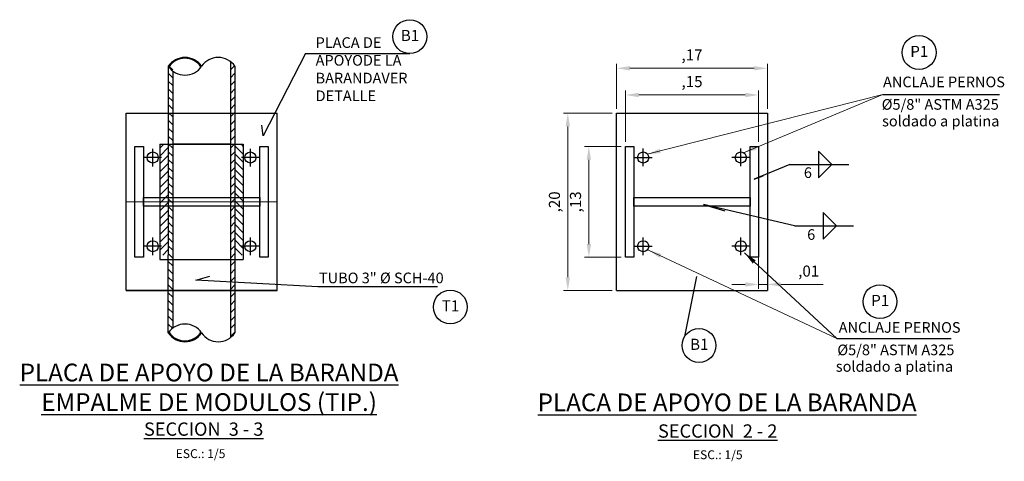
# Model space of a CAD drawing. Units: metres. Extents: x 256557 to 283720, y 8651410 to 8668177.
# Drawn here: x 258404 to 258405, y 8663558 to 8663558 of the extents above; entities that cross this region are included whole.
import ezdxf
from ezdxf.enums import TextEntityAlignment as Align

# ---------------------------------------------------------------- set-up
doc = ezdxf.new("R2010")
doc.units = ezdxf.units.M
doc.linetypes.add('CONTINUO', pattern=[0])
doc.linetypes.add('DASHDOT', pattern=[25.4, 12.7, -6.35, 0, -6.35])
for name, color, linetype in [('A-ACOTADOS', 252, 'Continuous'), ('A-Baranda Metalica', 53, 'Continuous'), ('A-Fierro', 182, 'Continuous'), ('A-SUBTITULOS', 7, 'Continuous'), ('A-TEXTO', 7, 'Continuous'), ('A-Titulos', 6, 'Continuous'), ('LINEA-06', 251, 'Continuous'), ('LINEA-08', 251, 'Continuous'), ('Textos', 2, 'Continuous')]:
    doc.layers.add(name, color=color, linetype=linetype)
doc.layers.add('EJES', color=4, linetype='CONTINUO', lineweight=13)
doc.styles.add('ARIAL', font='arial.ttf')
doc.styles.add('NORMAL2', font='swissel.ttf')
doc.styles.add('ROMANS', font='romans.shx')
doc.dimstyles.new('5', dxfattribs={"dimscale": 5, "dimtxt": 0.0025, "dimasz": 0.003, "dimexe": 0.001, "dimexo": 0.001, "dimgap": 0.0012, "dimtad": 1, "dimzin": 4, "dimtxsty": 'ROMANS', "dimcen": 0.001, "dimclrd": 8, "dimclre": 8, "dimclrt": 7, "dimaunit": 1, "dimadec": 4, "dimazin": 1, "dimtfac": 1, "dimtmove": 0, "dimatfit": 3, "dimfxl": 0.001, "dimlwd": 9, "dimlwe": 9, "dimarcsym": 0})
pattern_1 = [(225, (258881.86284, 8663498.682675), (0.00441941738, -0.00441941738), [])]

msp = doc.modelspace()

# ---------------------------------------------------------------- hatches: boundary and pattern name
at = {"layer": 'LINEA-08'}
h = msp.add_hatch(dxfattribs=at)
h.set_pattern_fill('ANSI31', color=256, scale=0.05, angle=180, style=0)
h.set_pattern_definition([(315, (257926.409283, 8663498.682675), (-0.00441941738, -0.00441941738), [])])
h.paths.add_polyline_path([(258404.103561, 8663557.769531, -0.08145941), (258404.098561, 8663557.774861), (258404.098561, 8663557.835139), (258404.103561, 8663557.835139)])
h.paths.add_polyline_path([(258404.103561, 8663557.835139), (258404.098561, 8663557.835139), (258404.098561, 8663557.86264), (258404.103561, 8663557.86264)])
h.paths.add_polyline_path([(258404.103561, 8663557.86264), (258404.098561, 8663557.86264), (258404.098561, 8663557.92039), (258404.103561, 8663557.92039)])
h.paths.add_polyline_path([(258404.103561, 8663557.92989), (258404.098561, 8663557.92989), (258404.098561, 8663557.98764), (258404.103561, 8663557.98764)])
h.paths.add_polyline_path([(258404.103561, 8663557.92039), (258404.098561, 8663557.92039), (258404.098561, 8663557.92989), (258404.103561, 8663557.92989)])
h.paths.add_polyline_path([(258404.103561, 8663558.01514), (258404.098561, 8663558.01514), (258404.098561, 8663558.075419, -0.08145941), (258404.103561, 8663558.080749)])
h.paths.add_polyline_path([(258404.103561, 8663557.98764), (258404.098561, 8663557.98764), (258404.098561, 8663558.01514), (258404.103561, 8663558.01514)])
h = msp.add_hatch(dxfattribs=at)
h.set_pattern_fill('ANSI31', color=256, scale=0.05, angle=180, style=0)
h.set_pattern_definition(pattern_1)
h.paths.add_polyline_path([(258404.168562, 8663557.769531, 0.08145941), (258404.173562, 8663557.774861), (258404.173562, 8663557.835139), (258404.168562, 8663557.835139)])
h.paths.add_polyline_path([(258404.168562, 8663557.835139), (258404.173562, 8663557.835139), (258404.173562, 8663557.86264), (258404.168562, 8663557.86264)])
h.paths.add_polyline_path([(258404.168562, 8663557.86264), (258404.173562, 8663557.86264), (258404.173562, 8663557.92039), (258404.168562, 8663557.92039)])
h.paths.add_polyline_path([(258404.168562, 8663557.92989), (258404.173562, 8663557.92989), (258404.173562, 8663557.98764), (258404.168562, 8663557.98764)])
h.paths.add_polyline_path([(258404.168562, 8663557.92039), (258404.173562, 8663557.92039), (258404.173562, 8663557.92989), (258404.168562, 8663557.92989)])
h.paths.add_polyline_path([(258404.168562, 8663558.01514), (258404.173562, 8663558.01514), (258404.173562, 8663558.075419, 0.08145941), (258404.168562, 8663558.080749)])
h.paths.add_polyline_path([(258404.168562, 8663557.98764), (258404.173562, 8663557.98764), (258404.173562, 8663558.01514), (258404.168562, 8663558.01514)])
h = msp.add_hatch(dxfattribs=at)
h.set_pattern_fill('ANSI31', color=256, scale=0.05, angle=180, style=0)
h.set_pattern_definition(pattern_1)
h.paths.add_polyline_path([(258404.089061, 8663557.865052), (258404.098561, 8663557.874075), (258404.098561, 8663557.92039), (258404.089061, 8663557.92039)])
h.paths.add_polyline_path([(258404.089061, 8663557.92039), (258404.098561, 8663557.92039), (258404.098561, 8663557.92989), (258404.089061, 8663557.92989)])
h.paths.add_polyline_path([(258404.089061, 8663557.92989), (258404.098561, 8663557.92989), (258404.098561, 8663557.98764), (258404.089061, 8663557.98764)])
h = msp.add_hatch(dxfattribs=at)
h.set_pattern_fill('ANSI31', color=256, scale=0.05, angle=270, style=0)
h.set_pattern_definition([(315, (258881.86284, 8663498.682675), (0.00441941738, 0.00441941738), [])])
h.paths.add_polyline_path([(258404.183062, 8663557.92039), (258404.173562, 8663557.92039), (258404.173562, 8663557.86264), (258404.183062, 8663557.86264)])
h.paths.add_polyline_path([(258404.183062, 8663557.92989), (258404.173562, 8663557.92989), (258404.173562, 8663557.92039), (258404.183062, 8663557.92039)])
h.paths.add_polyline_path([(258404.183062, 8663557.98764), (258404.173562, 8663557.98764), (258404.173562, 8663557.92989), (258404.183062, 8663557.92989)])
h = msp.add_hatch(dxfattribs=at)
h.set_pattern_fill('ANSI31', color=256, scale=0.05, angle=180, style=0)
h.set_pattern_definition(pattern_1)
h.paths.add_polyline_path([(258404.098561, 8663557.86264), (258404.098561, 8663557.874075), (258404.089061, 8663557.865052), (258404.089061, 8663557.86264)])

# ---------------------------------------------------------------- linework, layer by layer
for p, q in [((258404.081062, 8663557.962621), (258404.081062, 8663557.982499)), ((258404.191062, 8663557.962621), (258404.191062, 8663557.982499)), ((258404.633507, 8663557.962682), (258404.633507, 8663557.98256)), ((258404.743508, 8663557.962682), (258404.743508, 8663557.98256)), ((258404.091062, 8663557.97256), (258404.071062, 8663557.97256)), ((258404.201062, 8663557.97256), (258404.181062, 8663557.97256)), ((258404.623507, 8663557.97256), (258404.643507, 8663557.97256)), ((258404.753508, 8663557.97256), (258404.733508, 8663557.97256)), ((258404.081062, 8663557.86262), (258404.081062, 8663557.882498)), ((258404.191062, 8663557.86262), (258404.191062, 8663557.882498)), ((258404.633507, 8663557.862437), (258404.633507, 8663557.882437)), ((258404.743508, 8663557.862437), (258404.743508, 8663557.882437)), ((258404.091062, 8663557.872559), (258404.071062, 8663557.872559)), ((258404.201062, 8663557.872559), (258404.181062, 8663557.872559)), ((258404.623507, 8663557.872437), (258404.643507, 8663557.872437)), ((258404.753508, 8663557.872437), (258404.733508, 8663557.872437)), ((258404.051062, 8663557.82256), (258404.221062, 8663557.82256)), ((258404.221062, 8663557.82256), (258404.051062, 8663557.82256))]:
    msp.add_line(p, q)
for centre in [(258404.081062, 8663557.97256), (258404.191062, 8663557.97256), (258404.633507, 8663557.97256), (258404.743508, 8663557.97256), (258404.081062, 8663557.872559), (258404.191062, 8663557.872559), (258404.633507, 8663557.872559), (258404.743508, 8663557.872559)]:
    msp.add_circle(centre, 0.00625)
at = {"layer": 'A-ACOTADOS'}
for p, q in [((258404.253063, 8663558.089739), (258404.205252, 8663557.996959)), ((258404.253063, 8663558.089739), (258404.370574, 8663558.089739)), ((258404.846128, 8663557.964808), (258404.831127, 8663557.979808)), ((258404.831127, 8663557.979808), (258404.831127, 8663557.949808)), ((258404.798601, 8663557.964808), (258404.758624, 8663557.948205)), ((258404.798601, 8663557.964808), (258404.865263, 8663557.964808)), ((258404.831127, 8663557.949808), (258404.846128, 8663557.964808)), ((258404.836126, 8663557.910644), (258404.836126, 8663557.880644)), ((258404.851126, 8663557.895644), (258404.836126, 8663557.910644)), ((258404.804033, 8663557.895644), (258404.870261, 8663557.895644)), ((258404.836126, 8663557.880644), (258404.851126, 8663557.895644)), ((258404.266863, 8663557.826888), (258404.129437, 8663557.83432)), ((258404.401985, 8663557.826888), (258404.266863, 8663557.826888))]:
    msp.add_line(p, q, dxfattribs=at)
at = {"layer": 'A-ACOTADOS', "color": 8, "lineweight": 9}
for p, q in [((258404.603507, 8663558.02756), (258404.603507, 8663558.078163)), ((258404.618507, 8663558.073163), (258404.758508, 8663558.073163)), ((258404.773508, 8663558.02756), (258404.773508, 8663558.078163)), ((258404.613507, 8663557.99006), (258404.613507, 8663558.04808)), ((258404.628507, 8663558.04308), (258404.748508, 8663558.04308)), ((258404.763508, 8663557.99006), (258404.763508, 8663558.04808)), ((258404.598507, 8663558.02256), (258404.543574, 8663558.02256)), ((258404.548574, 8663558.00756), (258404.548574, 8663557.83756)), ((258404.608507, 8663557.98506), (258404.56731, 8663557.98506)), ((258404.57231, 8663557.97006), (258404.57231, 8663557.875059)), ((258404.608507, 8663557.860059), (258404.56731, 8663557.860059)), ((258404.763508, 8663557.868314), (258404.763508, 8663557.82447)), ((258404.773508, 8663557.868314), (258404.773508, 8663557.82447)), ((258404.748508, 8663557.82947), (258404.733508, 8663557.82947)), ((258404.763508, 8663557.82947), (258404.773508, 8663557.82947)), ((258404.788508, 8663557.82947), (258404.836341, 8663557.82947)), ((258404.598507, 8663557.82256), (258404.543574, 8663557.82256))]:
    msp.add_line(p, q, dxfattribs=at)
at = {"layer": 'A-ACOTADOS'}
for points in [[(258404.205252, 8663557.996959), (258404.203777, 8663558.009041)], [(258404.129437, 8663557.83432), (258404.145225, 8663557.838869)]]:
    msp.add_lwpolyline(points, dxfattribs=at)
at = {"layer": 'A-ACOTADOS', "color": 8}
for points in [[(258404.618507, 8663558.075663), (258404.618507, 8663558.070663), (258404.603507, 8663558.073163)], [(258404.758508, 8663558.075663), (258404.758508, 8663558.070663), (258404.773508, 8663558.073163)], [(258404.628507, 8663558.04558), (258404.628507, 8663558.04058), (258404.613507, 8663558.04308)], [(258404.748508, 8663558.04558), (258404.748508, 8663558.04058), (258404.763508, 8663558.04308)], [(258404.546074, 8663558.00756), (258404.551074, 8663558.00756), (258404.548574, 8663558.02256)], [(258404.56981, 8663557.97006), (258404.57481, 8663557.97006), (258404.57231, 8663557.98506)], [(258404.56981, 8663557.875059), (258404.57481, 8663557.875059), (258404.57231, 8663557.860059)], [(258404.546074, 8663557.83756), (258404.551074, 8663557.83756), (258404.548574, 8663557.82256)], [(258404.748508, 8663557.83197), (258404.748508, 8663557.82697), (258404.763508, 8663557.82947)], [(258404.788508, 8663557.83197), (258404.788508, 8663557.82697), (258404.773508, 8663557.82947)]]:
    msp.add_solid(points, dxfattribs=at)
at = {"layer": 'A-Baranda Metalica'}
for p, q in [((258404.098561, 8663558.075419), (258404.098561, 8663557.98764)), ((258404.168562, 8663558.080749), (258404.168562, 8663557.769531)), ((258404.173562, 8663558.075419), (258404.173562, 8663557.98764)), ((258404.103561, 8663558.070088), (258404.103561, 8663557.780191)), ((258404.063221, 8663558.02256), (258404.213221, 8663558.02256)), ((258404.098561, 8663557.774861), (258404.098561, 8663557.86264)), ((258404.173562, 8663557.86264), (258404.173562, 8663557.774861))]:
    msp.add_line(p, q, dxfattribs=at)
at = {"layer": 'A-Baranda Metalica', "ltscale": 0.1}
for p, q in [((258404.089061, 8663557.98764), (258404.089061, 8663557.85748)), ((258404.098561, 8663557.98764), (258404.098561, 8663557.92989)), ((258404.168562, 8663557.98764), (258404.103561, 8663557.98764)), ((258404.173562, 8663557.98764), (258404.173562, 8663557.92989)), ((258404.183062, 8663557.98764), (258404.183062, 8663557.85748)), ((258404.098561, 8663557.92989), (258404.098561, 8663557.86264)), ((258404.173562, 8663557.92989), (258404.173562, 8663557.86264))]:
    msp.add_line(p, q, dxfattribs=at)
at = {"layer": 'A-Baranda Metalica', "linetype": 'DASHDOT'}
for points in [[(258404.061061, 8663557.98506), (258404.070561, 8663557.98506), (258404.070561, 8663557.86006), (258404.061061, 8663557.86006)], [(258404.201562, 8663557.98506), (258404.211062, 8663557.98506), (258404.211062, 8663557.86006), (258404.201562, 8663557.86006)], [(258404.613507, 8663557.98506), (258404.623007, 8663557.98506), (258404.623007, 8663557.860059), (258404.613507, 8663557.860059)], [(258404.754008, 8663557.98506), (258404.763508, 8663557.98506), (258404.763508, 8663557.860059), (258404.754008, 8663557.860059)], [(258404.070561, 8663557.92731), (258404.201562, 8663557.92731), (258404.201562, 8663557.91781), (258404.070561, 8663557.91781)], [(258404.623007, 8663557.92731), (258404.754008, 8663557.92731), (258404.754008, 8663557.91781), (258404.623007, 8663557.91781)]]:
    msp.add_lwpolyline(points, close=True, dxfattribs=at)
at = {"layer": 'A-Baranda Metalica', "ltscale": 0.1}
for points in [[(258404.089061, 8663557.98764), (258404.183062, 8663557.98764)], [(258404.089061, 8663557.85748), (258404.183062, 8663557.85748)]]:
    msp.add_lwpolyline(points, dxfattribs=at)
at = {"layer": 'A-Baranda Metalica'}
for centre, radius, start, end in [((258404.117312, 8663558.06284), 0.022578, 33.855026, 146.144974), ((258404.117312, 8663558.06284), 0.021578, 33.855026, 146.144974), ((258404.154812, 8663558.06284), 0.022578, 33.855026, 146.144974), ((258404.117312, 8663558.087997), 0.022578, 213.855026, 326.144974), ((258404.117312, 8663557.762283), 0.022578, 33.855026, 146.144974), ((258404.117312, 8663557.787439), 0.022578, 213.855026, 326.144974), ((258404.117312, 8663557.787439), 0.021578, 213.855026, 326.144974), ((258404.154812, 8663557.787439), 0.022578, 213.855026, 326.144974)]:
    msp.add_arc(centre, radius, start, end, dxfattribs=at)
at = {"layer": 'A-Fierro'}
for p, q in [((258404.051062, 8663558.02256), (258404.221062, 8663558.02256)), ((258404.603507, 8663557.82256), (258404.603507, 8663558.02256)), ((258404.603507, 8663558.02256), (258404.773508, 8663558.02256)), ((258404.773508, 8663558.02256), (258404.773508, 8663557.82256)), ((258404.051062, 8663557.82256), (258404.221062, 8663557.82256)), ((258404.603507, 8663557.82256), (258404.773508, 8663557.82256))]:
    msp.add_line(p, q, dxfattribs=at)
for points in [[(258404.051062, 8663557.82256), (258404.051062, 8663558.02256)], [(258404.221062, 8663557.82256), (258404.221062, 8663558.02256)]]:
    msp.add_lwpolyline(points, dxfattribs=at)
at = {"layer": 'EJES', "ltscale": 0.005}
msp.add_line((258404.221062, 8663557.92256), (258404.051062, 8663557.92256), dxfattribs=at)
at = {"layer": 'LINEA-06'}
for p, q in [((258404.903605, 8663558.04376), (258405.034721, 8663558.04376)), ((258404.758624, 8663557.948205), (258404.768497, 8663557.951928)), ((258404.804033, 8663557.895644), (258404.701255, 8663557.919582)), ((258404.701255, 8663557.919582), (258404.725308, 8663557.91241)), ((258404.680277, 8663557.770958), (258404.693937, 8663557.838261)), ((258404.851505, 8663557.768422), (258404.980503, 8663557.768422))]:
    msp.add_line(p, q, dxfattribs=at)
for centre in [(258404.370574, 8663558.108851), (258404.944222, 8663558.090883), (258404.900205, 8663557.810105), (258404.416242, 8663557.804035), (258404.696383, 8663557.76067)]:
    msp.add_circle(centre, 0.019111, dxfattribs=at)

# ---------------------------------------------------------------- texts
at = {"layer": 'A-ACOTADOS', "style": 'ROMANS'}
for p in [(258404.814472, 8663557.949514), (258404.818213, 8663557.879757)]:
    msp.add_text('6', height=0.012, dxfattribs=at).set_placement(p)
at = {"layer": 'A-ACOTADOS', "color": 7, "char_height": 0.0125, "attachment_point": 5, "style": 'ROMANS'}
for s, insert in [(',17', (258404.688507, 8663558.086604)), (',15', (258404.688507, 8663558.05652)), (',01', (258404.819924, 8663557.842911))]:
    msp.add_mtext(s, dxfattribs=dict(at, insert=insert))
at = {"layer": 'A-ACOTADOS', "color": 7, "char_height": 0.0125, "attachment_point": 5, "rotation": 90, "style": 'ROMANS'}
for s, insert in [(',20', (258404.535133, 8663557.92256)), (',13', (258404.55887, 8663557.92256))]:
    msp.add_mtext(s, dxfattribs=dict(at, insert=insert))
at = {"layer": 'A-SUBTITULOS', "style": 'ROMANS'}
for p in [(258404.1349, 8663557.633716), (258404.717501, 8663557.632501)]:
    msp.add_text('ESC.: 1/5', height=0.01, dxfattribs=at).set_placement(p, align=Align.CENTER)
at = {"layer": 'A-TEXTO', "linetype": 'Continuous', "style": 'ARIAL'}
for s, p in [(' ANCLAJE PERNOS', (258404.900007, 8663558.05176)), ('%%c5/8" ASTM A325', (258404.902172, 8663558.026442)), ('soldado a platina', (258404.902594, 8663558.007656)), (' ANCLAJE PERNOS', (258404.850026, 8663557.77501)), ('%%c5/8" ASTM A325', (258404.852191, 8663557.749692)), ('soldado a platina', (258404.850494, 8663557.731039))]:
    msp.add_text(s, height=0.012, dxfattribs=at).set_placement(p)
at = {"layer": 'A-TEXTO', "style": 'NORMAL2'}
msp.add_text('TUBO 3" %%C SCH-40', height=0.012, dxfattribs=at).set_placement((258404.268271, 8663557.830812))
at = {"layer": 'A-TEXTO', "style": 'ARIAL'}
for s, insert, char_height, attachment_point in [('B1', (258404.370842, 8663558.108529), 0.0125, 5), ('P1', (258404.900473, 8663557.809783), 0.0125, 5), ('T1', (258404.416511, 8663557.803713), 0.0125, 5), ('B1', (258404.696651, 8663557.760348), 0.0125, 5), ('{\\LSECCION  3 - 3}', (258404.138429, 8663557.673872), 0.015, 2), ('{\\LSECCION  2 - 2}', (258404.717413, 8663557.671728), 0.015, 2)]:
    msp.add_mtext(s, dxfattribs=dict(at, insert=insert, char_height=char_height, attachment_point=attachment_point))
at = {"layer": 'A-TEXTO', "insert": (258404.264505, 8663558.10812), "char_height": 0.012, "width": 0.11851775, "attachment_point": 1, "style": 'ARIAL'}
msp.add_mtext('PLACA DE APOYO\\PDE LA BARANDA\\PVER DETALLE', dxfattribs=at)
at = {"layer": 'A-Titulos', "char_height": 0.02, "attachment_point": 2, "style": 'ARIAL'}
for s, insert in [('{\\LPLACA DE APOYO DE LA BARANDA\\PEMPALME DE MODULOS (TIP.)}', (258404.144526, 8663557.74018)), ('{\\LPLACA DE APOYO DE LA BARANDA}', (258404.728024, 8663557.706529))]:
    msp.add_mtext(s, dxfattribs=dict(at, insert=insert))
at = {"layer": 'Textos', "insert": (258404.944491, 8663558.090561), "char_height": 0.0125, "attachment_point": 5, "style": 'ARIAL'}
msp.add_mtext('P1', dxfattribs=at)

# ---------------------------------------------------------------- leaders
at = {"layer": 'A-ACOTADOS'}
for points in [[(258404.63806, 8663557.976253), (258404.903605, 8663558.04376)], [(258404.746609, 8663557.977891), (258404.903605, 8663558.04376)], [(258404.639476, 8663557.868005), (258404.851505, 8663557.768422)], [(258404.74765, 8663557.865029), (258404.851505, 8663557.768422)]]:
    msp.add_leader(points, dimstyle='5', dxfattribs=at)

doc.saveas('drawing.dxf')
